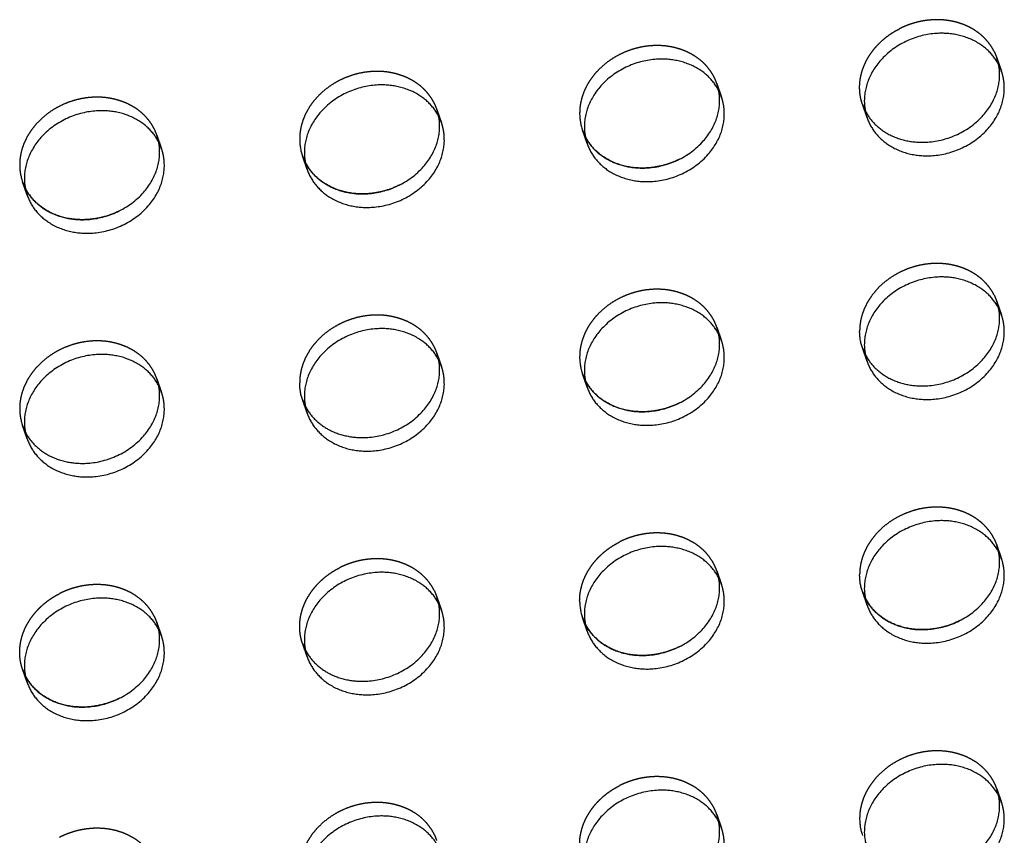
# Model space of a CAD drawing. Units: millimetres. Extents: x 104157 to 133194, y -10147 to 7094.
# Drawn here: x 111259 to 111435, y -643 to -498 of the extents above; entities that cross this region are included whole.
import ezdxf

# ---------------------------------------------------------------- set-up
doc = ezdxf.new("R2010")
doc.units = ezdxf.units.MM
doc.header["$LTSCALE"] = 500
doc.linetypes.add('Hidden', pattern=[4, 2, -2])
doc.layers.add('Make2D$Hidden$Curves', color=7, linetype='Hidden', true_color=0x8c8c8c)
doc.layers.add('Make2D$visible$Curves', color=7, linetype='Continuous', true_color=0x000000)

msp = doc.modelspace()

# ---------------------------------------------------------------- linework, layer by layer
at = {"layer": 'Make2D$Hidden$Curves', "color": 251, "lineweight": -3, "true_color": 0x696969}
for p, q in [((111433.002, -503.319), (111433.491, -504.468)), ((111433.824, -505.708), (111433.491, -504.468)), ((111383.482, -509.078), (111384.32, -511.497)), ((111383.815, -510.317), (111383.482, -509.078)), ((111410.325, -515.194), (111409.488, -512.774)), ((111409.488, -512.774), (111409.992, -513.954)), ((111333.474, -513.687), (111334.311, -516.107)), ((111333.806, -514.926), (111333.474, -513.687)), ((111409.992, -513.954), (111409.977, -513.924)), ((111283.465, -518.296), (111284.302, -520.716)), ((111283.797, -519.536), (111283.465, -518.296)), ((111360.316, -519.803), (111359.479, -517.383)), ((111359.479, -517.383), (111359.983, -518.563)), ((111359.983, -518.563), (111359.968, -518.533)), ((111310.307, -524.412), (111309.47, -521.992)), ((111309.47, -521.992), (111309.975, -523.173)), ((111309.975, -523.173), (111309.959, -523.142)), ((111260.298, -529.021), (111259.461, -526.602)), ((111259.461, -526.602), (111259.966, -527.782)), ((111259.966, -527.782), (111259.95, -527.751)), ((111433.002, -546.83), (111433.491, -547.98)), ((111433.491, -547.98), (111434.328, -550.4)), ((111433.824, -549.22), (111433.491, -547.98)), ((111383.482, -552.589), (111384.32, -555.009)), ((111383.815, -553.829), (111383.482, -552.589)), ((111333.474, -557.198), (111334.311, -559.618)), ((111333.806, -558.438), (111333.474, -557.198)), ((111410.325, -558.705), (111409.488, -556.286)), ((111409.488, -556.286), (111409.992, -557.466)), ((111409.992, -557.466), (111409.977, -557.435)), ((111360.316, -563.314), (111359.479, -560.895)), ((111359.479, -560.895), (111359.983, -562.075)), ((111283.465, -561.807), (111284.302, -564.227)), ((111283.797, -563.047), (111283.465, -561.807)), ((111359.983, -562.075), (111359.968, -562.045)), ((111310.307, -567.924), (111309.47, -565.504)), ((111309.47, -565.504), (111309.975, -566.684)), ((111309.975, -566.684), (111309.959, -566.654)), ((111260.298, -572.533), (111259.461, -570.113)), ((111259.461, -570.113), (111259.95, -571.263)), ((111433.002, -590.342), (111433.491, -591.491)), ((111433.491, -591.491), (111434.328, -593.911)), ((111433.824, -592.731), (111433.491, -591.491)), ((111383.814, -597.336), (111383.482, -596.1)), ((111332.984, -599.56), (111333.474, -600.71)), ((111333.806, -601.949), (111333.474, -600.71)), ((111410.325, -602.217), (111409.488, -599.797)), ((111409.488, -599.797), (111409.992, -600.977)), ((111409.992, -600.977), (111409.977, -600.947)), ((111282.975, -604.169), (111283.465, -605.319)), ((111360.316, -606.826), (111359.479, -604.406)), ((111359.479, -604.406), (111359.983, -605.586)), ((111283.465, -605.319), (111284.302, -607.739)), ((111283.797, -606.558), (111283.465, -605.319)), ((111359.983, -605.586), (111359.968, -605.556)), ((111309.47, -609.015), (111309.975, -610.195)), ((111309.975, -610.195), (111309.959, -610.165)), ((111260.298, -616.044), (111259.461, -613.624)), ((111259.461, -613.624), (111259.966, -614.805)), ((111259.966, -614.805), (111259.95, -614.774)), ((111433.491, -635.003), (111434.328, -637.422)), ((111433.824, -636.242), (111433.491, -635.003)), ((111383.482, -639.612), (111384.32, -642.032)), ((111383.815, -640.852), (111383.482, -639.612))]:
    msp.add_line(p, q, dxfattribs=at)
for centre in [(111368.137, -514.397), (111318.128, -519.007), (111268.119, -523.616), (111368.137, -557.909), (111268.119, -567.127), (111368.137, -601.42), (111418.146, -640.322)]:
    msp.add_arc(centre, 9.159, 179.90836, 199.0269, dxfattribs=at)
at = {"layer": 'Make2D$Hidden$Curves', "color": 251, "lineweight": -3, "true_color": 0x696969, "extrusion": (0, 0, -1)}
for centre in [(-111418.146, -553.3), (-111318.128, -562.518), (-111418.146, -596.811)]:
    msp.add_arc(centre, 9.159, 340.9731, 0.09164, dxfattribs=at)
at = {"layer": 'Make2D$Hidden$Curves', "color": 251, "lineweight": -3, "true_color": 0x696969}
for points, weights, knots in [([(111433.002, -503.319), (111429.772, -496.98), (111421.489, -497.743), (111418.646, -498.006), (111416.082, -499.312)], [0.885955062592, 0.78466859544, 1, 0.913904357924, 0.878424155936], [-34.6154502, -34.6154502, -34.6154502, -19.9491134, -19.9491134, -14.0850932, -14.0850932, -14.0850932]), ([(111409.488, -512.774), (111408.987, -511.328), (111408.987, -509.774), (111408.987, -502.927), (111416.082, -499.312)], [0.909558654354, 0.944117075294, 1, 0.793202423262, 0.878424155936], [-3.8062158, -3.8062158, -3.8062158, 0, 0, 14.0850932, 14.0850932, 14.0850932]), ([(111383.482, -509.078), (111380.856, -501.488), (111371.481, -502.353), (111358.978, -503.505), (111358.978, -514.383)], [0.909558654354, 0.762989705892, 1, 0.707106781187, 1], [-36.0920109, -36.0920109, -36.0920109, -19.9491134, -19.9491134, 0, 0, 0]), ([(111333.474, -513.687), (111330.848, -506.098), (111321.472, -506.962), (111308.969, -508.114), (111308.969, -518.992)], [0.909558654354, 0.762989705892, 1, 0.707106781187, 1], [-36.0920109, -36.0920109, -36.0920109, -19.9491134, -19.9491134, 0, 0, 0]), ([(111283.465, -518.296), (111280.839, -510.707), (111271.463, -511.571), (111258.961, -512.723), (111258.961, -523.601)], [0.909558654354, 0.762989705892, 1, 0.707106781187, 1], [-36.0920109, -36.0920109, -36.0920109, -19.9491134, -19.9491134, 0, 0, 0]), ([(111433.002, -546.83), (111429.772, -540.491), (111421.489, -541.255), (111408.987, -542.407), (111408.987, -553.285)], [0.885955062592, 0.78466859544, 1, 0.707106781187, 1], [-34.6154502, -34.6154502, -34.6154502, -19.9491134, -19.9491134, 0, 0, 0]), ([(111383.482, -552.589), (111380.856, -545), (111371.481, -545.864), (111358.978, -547.016), (111358.978, -557.894)], [0.909558654354, 0.762989705892, 1, 0.707106781187, 1], [-36.0920109, -36.0920109, -36.0920109, -19.9491134, -19.9491134, 0, 0, 0]), ([(111333.474, -557.198), (111330.848, -549.609), (111321.472, -550.473), (111308.969, -551.626), (111308.969, -562.503)], [0.909558654354, 0.762989705892, 1, 0.707106781187, 1], [-36.0920109, -36.0920109, -36.0920109, -19.9491134, -19.9491134, 0, 0, 0]), ([(111283.465, -561.807), (111280.839, -554.218), (111271.463, -555.082), (111258.961, -556.235), (111258.961, -567.113)], [0.909558654354, 0.762989705892, 1, 0.707106781187, 1], [-36.0920109, -36.0920109, -36.0920109, -19.9491134, -19.9491134, 0, 0, 0]), ([(111433.002, -590.342), (111429.772, -584.003), (111421.489, -584.766), (111408.987, -585.919), (111408.987, -596.796)], [0.885955062592, 0.78466859544, 1, 0.707106781187, 1], [-34.6154502, -34.6154502, -34.6154502, -19.9491134, -19.9491134, 0, 0, 0]), ([(111383.482, -596.1), (111380.856, -588.511), (111371.481, -589.375), (111368.637, -589.638), (111366.073, -590.944)], [0.909558654354, 0.762989705892, 1, 0.913904357924, 0.878424155936], [-36.0920109, -36.0920109, -36.0920109, -19.9491134, -19.9491134, -14.0850932, -14.0850932, -14.0850932]), ([(111332.984, -599.56), (111329.755, -593.221), (111321.472, -593.985), (111318.628, -594.247), (111316.065, -595.553)], [0.885955062592, 0.78466859544, 1, 0.913904357924, 0.878424155936], [-34.6154502, -34.6154502, -34.6154502, -19.9491134, -19.9491134, -14.0850932, -14.0850932, -14.0850932]), ([(111309.47, -609.015), (111308.969, -607.569), (111308.969, -606.015), (111308.969, -599.168), (111316.065, -595.553)], [0.909558654354, 0.944117075295, 1, 0.793202423262, 0.878424155936], [-3.8062158, -3.8062158, -3.8062158, 0, 0, 14.0850932, 14.0850932, 14.0850932]), ([(111282.975, -604.169), (111279.746, -597.83), (111271.463, -598.594), (111268.619, -598.856), (111266.056, -600.162)], [0.885955062592, 0.78466859544, 1, 0.913904357924, 0.878424155936], [-34.6154502, -34.6154502, -34.6154502, -19.9491134, -19.9491134, -14.0850932, -14.0850932, -14.0850932]), ([(111259.461, -613.624), (111258.961, -612.178), (111258.961, -610.624), (111258.961, -603.777), (111266.056, -600.162)], [0.909558654354, 0.944117075295, 1, 0.793202423262, 0.878424155936], [-3.8062158, -3.8062158, -3.8062158, 0, 0, 14.0850932, 14.0850932, 14.0850932]), ([(111433.491, -635.003), (111430.865, -627.414), (111421.489, -628.278), (111408.987, -629.43), (111408.987, -640.308)], [0.909558654354, 0.762989705892, 1, 0.707106781187, 1], [-36.0920109, -36.0920109, -36.0920109, -19.9491134, -19.9491134, 0, 0, 0]), ([(111383.482, -639.612), (111380.856, -632.023), (111371.481, -632.887), (111368.637, -633.149), (111366.073, -634.455)], [0.909558654354, 0.762989705892, 1, 0.913904357924, 0.878424155936], [-36.0920109, -36.0920109, -36.0920109, -19.9491134, -19.9491134, -14.0850932, -14.0850932, -14.0850932]), ([(111333.474, -644.221), (111330.848, -636.632), (111321.472, -637.496), (111308.969, -638.648), (111308.969, -649.526)], [0.909558654354, 0.762989705892, 1, 0.707106781187, 1], [-36.0920109, -36.0920109, -36.0920109, -19.9491134, -19.9491134, 0, 0, 0]), ([(111283.465, -648.83), (111280.839, -641.241), (111271.463, -642.105), (111268.619, -642.367), (111266.056, -643.674)], [0.909558654354, 0.762989705892, 1, 0.913904357924, 0.878424155936], [-36.0920109, -36.0920109, -36.0920109, -19.9491134, -19.9491134, -14.0850932, -14.0850932, -14.0850932])]:
    msp.add_rational_spline(points, weights, degree=2, knots=knots, dxfattribs=at)
for points in [[(111358.978, -601.406), (111358.978, -594.559), (111366.073, -590.944)], [(111358.978, -644.917), (111358.978, -638.07), (111366.073, -634.455)]]:
    msp.add_rational_spline(points, [1, 0.793202423262, 0.878424155936], degree=2, dxfattribs=at)
at = {"layer": 'Make2D$visible$Curves', "color": 251, "lineweight": -3, "true_color": 0x696969}
for p, q in [((111433.491, -504.468), (111434.328, -506.888)), ((111383.482, -596.1), (111384.32, -598.52)), ((111333.474, -600.71), (111334.311, -603.129)), ((111310.307, -611.435), (111309.47, -609.015))]:
    msp.add_line(p, q, dxfattribs=at)
for centre in [(111418.983, -512.208), (111368.974, -516.817), (111318.966, -521.426), (111268.957, -526.035), (111418.983, -555.719), (111368.974, -560.329), (111318.966, -564.938), (111268.957, -569.547), (111418.983, -599.231), (111368.974, -603.84), (111318.966, -608.449), (111268.957, -613.058), (111418.983, -642.742)]:
    msp.add_arc(centre, 9.159, 179.90836, 199.0269, dxfattribs=at)
for points, weights, knots in [([(111434.328, -506.888), (111431.702, -499.299), (111422.327, -500.163), (111409.824, -501.315), (111409.824, -512.193)], [0.909558654354, 0.762989705892, 1, 0.707106781187, 1], [-36.0920109, -36.0920109, -36.0920109, -19.9491134, -19.9491134, 0, 0, 0]), ([(111384.32, -511.497), (111381.694, -503.908), (111372.318, -504.772), (111359.816, -505.925), (111359.816, -516.802)], [0.909558654354, 0.762989705892, 1, 0.707106781187, 1], [-36.0920109, -36.0920109, -36.0920109, -19.9491134, -19.9491134, 0, 0, 0]), ([(111409.992, -513.954), (111413.235, -520.26), (111421.489, -519.499), (111433.992, -518.347), (111433.992, -507.469), (111433.992, -506.575), (111433.824, -505.708)], [0.885410921912, 0.785249456258, 1, 0.707106781187, 1, 0.967071631134, 0.941547171998], [-74.4741141, -74.4741141, -74.4741141, -59.8473401, -59.8473401, -39.8982267, -39.8982267, -37.6554579, -37.6554579, -37.6554579]), ([(111410.325, -515.194), (111412.951, -522.783), (111422.327, -521.919), (111434.829, -520.767), (111434.829, -509.889), (111434.829, -508.334), (111434.328, -506.888)], [0.909558654354, 0.762989705892, 1, 0.707106781187, 1, 0.944117075295, 0.909558654354], [-75.9902376, -75.9902376, -75.9902376, -59.8473401, -59.8473401, -39.8982267, -39.8982267, -36.0920109, -36.0920109, -36.0920109]), ([(111334.311, -516.107), (111331.685, -508.517), (111322.309, -509.381), (111309.807, -510.534), (111309.807, -521.412)], [0.909558654354, 0.762989705892, 1, 0.707106781187, 1], [-36.0920109, -36.0920109, -36.0920109, -19.9491134, -19.9491134, 0, 0, 0]), ([(111359.983, -518.563), (111363.226, -524.869), (111371.481, -524.108), (111383.983, -522.956), (111383.983, -512.078), (111383.983, -511.184), (111383.815, -510.317)], [0.885410921912, 0.785249456258, 1, 0.707106781187, 1, 0.967071631135, 0.941547171998], [-74.4741141, -74.4741141, -74.4741141, -59.8473401, -59.8473401, -39.8982267, -39.8982267, -37.6554579, -37.6554579, -37.6554579]), ([(111360.316, -519.803), (111362.942, -527.392), (111372.318, -526.528), (111384.82, -525.376), (111384.82, -514.498), (111384.82, -512.943), (111384.32, -511.497)], [0.909558654354, 0.762989705892, 1, 0.707106781187, 1, 0.944117075294, 0.909558654354], [-75.9902376, -75.9902376, -75.9902376, -59.8473401, -59.8473401, -39.8982267, -39.8982267, -36.0920109, -36.0920109, -36.0920109]), ([(111284.302, -520.716), (111281.676, -513.127), (111272.3, -513.991), (111259.798, -515.143), (111259.798, -526.021)], [0.909558654354, 0.762989705892, 1, 0.707106781187, 1], [-36.0920109, -36.0920109, -36.0920109, -19.9491134, -19.9491134, 0, 0, 0]), ([(111309.975, -523.173), (111313.217, -529.478), (111321.472, -528.718), (111333.974, -527.565), (111333.974, -516.687), (111333.974, -515.793), (111333.806, -514.926)], [0.885410921912, 0.785249456258, 1, 0.707106781187, 1, 0.967071631135, 0.941547171998], [-74.4741141, -74.4741141, -74.4741141, -59.8473401, -59.8473401, -39.8982267, -39.8982267, -37.6554579, -37.6554579, -37.6554579]), ([(111310.307, -524.412), (111312.933, -532.001), (111322.309, -531.137), (111334.811, -529.985), (111334.811, -519.107), (111334.811, -517.553), (111334.311, -516.107)], [0.909558654354, 0.762989705892, 1, 0.707106781187, 1, 0.944117075295, 0.909558654354], [-75.9902376, -75.9902376, -75.9902376, -59.8473401, -59.8473401, -39.8982267, -39.8982267, -36.0920109, -36.0920109, -36.0920109]), ([(111376.888, -522.54), (111374.324, -523.846), (111371.481, -524.108), (111363.226, -524.869), (111359.983, -518.563)], [0.878424155936, 0.913904357924, 1, 0.785249456258, 0.885410921912], [53.9833199, 53.9833199, 53.9833199, 59.8473401, 59.8473401, 74.4741141, 74.4741141, 74.4741141]), ([(111259.966, -527.782), (111263.208, -534.087), (111271.463, -533.327), (111283.965, -532.174), (111283.965, -521.297), (111283.965, -520.402), (111283.797, -519.536)], [0.885410921912, 0.785249456258, 1, 0.707106781187, 1, 0.967071631134, 0.941547171997], [-74.4741141, -74.4741141, -74.4741141, -59.8473401, -59.8473401, -39.8982267, -39.8982267, -37.6554579, -37.6554579, -37.6554579]), ([(111260.298, -529.021), (111262.924, -536.611), (111272.3, -535.746), (111284.802, -534.594), (111284.802, -523.716), (111284.802, -522.162), (111284.302, -520.716)], [0.909558654354, 0.762989705892, 1, 0.707106781187, 1, 0.944117075294, 0.909558654354], [-75.9902376, -75.9902376, -75.9902376, -59.8473401, -59.8473401, -39.8982267, -39.8982267, -36.0920109, -36.0920109, -36.0920109]), ([(111326.879, -527.149), (111324.315, -528.455), (111321.472, -528.718), (111313.217, -529.478), (111309.975, -523.173)], [0.878424155936, 0.913904357924, 1, 0.785249456258, 0.885410921912], [53.9833199, 53.9833199, 53.9833199, 59.8473401, 59.8473401, 74.4741141, 74.4741141, 74.4741141]), ([(111276.87, -531.758), (111274.306, -533.065), (111271.463, -533.327), (111263.208, -534.087), (111259.966, -527.782)], [0.878424155936, 0.913904357924, 1, 0.785249456258, 0.885410921912], [53.9833199, 53.9833199, 53.9833199, 59.8473401, 59.8473401, 74.4741141, 74.4741141, 74.4741141]), ([(111434.328, -550.4), (111431.702, -542.81), (111422.327, -543.675), (111409.824, -544.827), (111409.824, -555.705)], [0.909558654354, 0.762989705892, 1, 0.707106781187, 1], [-36.0920109, -36.0920109, -36.0920109, -19.9491134, -19.9491134, 0, 0, 0]), ([(111384.32, -555.009), (111381.694, -547.42), (111372.318, -548.284), (111359.816, -549.436), (111359.816, -560.314)], [0.909558654354, 0.762989705892, 1, 0.707106781187, 1], [-36.0920109, -36.0920109, -36.0920109, -19.9491134, -19.9491134, 0, 0, 0]), ([(111409.992, -557.466), (111413.235, -563.771), (111421.489, -563.011), (111433.992, -561.858), (111433.992, -550.98), (111433.992, -550.086), (111433.824, -549.22)], [0.885410921912, 0.785249456258, 1, 0.707106781187, 1, 0.967071631136, 0.941547172], [-74.4741141, -74.4741141, -74.4741141, -59.8473401, -59.8473401, -39.8982267, -39.8982267, -37.6554579, -37.6554579, -37.6554579]), ([(111410.325, -558.705), (111412.951, -566.294), (111422.327, -565.43), (111434.829, -564.278), (111434.829, -553.4), (111434.829, -551.846), (111434.328, -550.4)], [0.909558654354, 0.762989705892, 1, 0.707106781187, 1, 0.944117075294, 0.909558654354], [-75.9902376, -75.9902376, -75.9902376, -59.8473401, -59.8473401, -39.8982267, -39.8982267, -36.0920109, -36.0920109, -36.0920109]), ([(111334.311, -559.618), (111331.685, -552.029), (111322.309, -552.893), (111309.807, -554.045), (111309.807, -564.923)], [0.909558654354, 0.762989705892, 1, 0.707106781187, 1], [-36.0920109, -36.0920109, -36.0920109, -19.9491134, -19.9491134, 0, 0, 0]), ([(111359.983, -562.075), (111363.226, -568.381), (111371.481, -567.62), (111383.983, -566.467), (111383.983, -555.59), (111383.983, -554.695), (111383.815, -553.829)], [0.885410921911, 0.785249456259, 1, 0.707106781187, 1, 0.967071631135, 0.941547171998], [-74.4741141, -74.4741141, -74.4741141, -59.8473401, -59.8473401, -39.8982267, -39.8982267, -37.6554579, -37.6554579, -37.6554579]), ([(111360.316, -563.314), (111362.942, -570.904), (111372.318, -570.039), (111384.82, -568.887), (111384.82, -558.009), (111384.82, -556.455), (111384.32, -555.009)], [0.909558654354, 0.762989705892, 1, 0.707106781187, 1, 0.944117075294, 0.909558654354], [-75.9902376, -75.9902376, -75.9902376, -59.8473401, -59.8473401, -39.8982267, -39.8982267, -36.0920109, -36.0920109, -36.0920109]), ([(111284.302, -564.227), (111281.676, -556.638), (111272.3, -557.502), (111259.798, -558.654), (111259.798, -569.532)], [0.909558654354, 0.762989705892, 1, 0.707106781187, 1], [-36.0920109, -36.0920109, -36.0920109, -19.9491134, -19.9491134, 0, 0, 0]), ([(111309.975, -566.684), (111313.217, -572.99), (111321.472, -572.229), (111333.974, -571.077), (111333.974, -560.199), (111333.974, -559.305), (111333.806, -558.438)], [0.885410921912, 0.785249456258, 1, 0.707106781187, 1, 0.967071631134, 0.941547171997], [-74.4741141, -74.4741141, -74.4741141, -59.8473401, -59.8473401, -39.8982267, -39.8982267, -37.6554579, -37.6554579, -37.6554579]), ([(111310.307, -567.924), (111312.933, -575.513), (111322.309, -574.649), (111334.811, -573.496), (111334.811, -562.618), (111334.811, -561.064), (111334.311, -559.618)], [0.909558654353, 0.762989705892, 1, 0.707106781187, 1, 0.944117075295, 0.909558654354], [-75.9902376, -75.9902376, -75.9902376, -59.8473401, -59.8473401, -39.8982267, -39.8982267, -36.0920109, -36.0920109, -36.0920109]), ([(111376.888, -566.051), (111374.324, -567.358), (111371.481, -567.62), (111363.226, -568.381), (111359.983, -562.075)], [0.878424155936, 0.913904357924, 1, 0.785249456259, 0.885410921911], [53.9833199, 53.9833199, 53.9833199, 59.8473401, 59.8473401, 74.4741141, 74.4741141, 74.4741141]), ([(111259.95, -571.263), (111263.18, -577.602), (111271.463, -576.838), (111283.965, -575.686), (111283.965, -564.808), (111283.965, -563.914), (111283.797, -563.047)], [0.885955062592, 0.78466859544, 1, 0.707106781187, 1, 0.967071631134, 0.941547171997], [-74.5136769, -74.5136769, -74.5136769, -59.8473401, -59.8473401, -39.8982267, -39.8982267, -37.6554579, -37.6554579, -37.6554579]), ([(111260.298, -572.533), (111262.924, -580.122), (111272.3, -579.258), (111284.802, -578.105), (111284.802, -567.228), (111284.802, -565.673), (111284.302, -564.227)], [0.909558654353, 0.762989705892, 1, 0.707106781187, 1, 0.944117075295, 0.909558654354], [-75.9902376, -75.9902376, -75.9902376, -59.8473401, -59.8473401, -39.8982267, -39.8982267, -36.0920109, -36.0920109, -36.0920109]), ([(111434.328, -593.911), (111431.702, -586.322), (111422.327, -587.186), (111409.824, -588.338), (111409.824, -599.216)], [0.909558654353, 0.762989705892, 1, 0.707106781187, 1], [-36.0920109, -36.0920109, -36.0920109, -19.9491134, -19.9491134, 0, 0, 0]), ([(111384.32, -598.52), (111381.694, -590.931), (111372.318, -591.795), (111359.816, -592.947), (111359.816, -603.825)], [0.909558654354, 0.762989705892, 1, 0.707106781187, 1], [-36.0920109, -36.0920109, -36.0920109, -19.9491134, -19.9491134, 0, 0, 0]), ([(111409.992, -600.977), (111413.235, -607.283), (111421.489, -606.522), (111433.992, -605.37), (111433.992, -594.492), (111433.992, -593.598), (111433.824, -592.731)], [0.885410921912, 0.785249456258, 1, 0.707106781187, 1, 0.967071631133, 0.941547171996], [-74.4741141, -74.4741141, -74.4741141, -59.8473401, -59.8473401, -39.8982267, -39.8982267, -37.6554579, -37.6554579, -37.6554579]), ([(111410.325, -602.217), (111412.951, -609.806), (111422.327, -608.942), (111434.829, -607.789), (111434.829, -596.912), (111434.829, -595.357), (111434.328, -593.911)], [0.909558654354, 0.762989705892, 1, 0.707106781187, 1, 0.944117075294, 0.909558654353], [-75.9902376, -75.9902376, -75.9902376, -59.8473401, -59.8473401, -39.8982267, -39.8982267, -36.0920109, -36.0920109, -36.0920109]), ([(111334.311, -603.129), (111331.685, -595.54), (111322.309, -596.404), (111309.807, -597.557), (111309.807, -608.434)], [0.909558655131, 0.762989705264, 1, 0.707106781187, 1], [-36.0920109, -36.0920109, -36.0920109, -19.9491134, -19.9491134, 0, 0, 0]), ([(111359.983, -605.586), (111363.226, -611.892), (111371.481, -611.131), (111383.983, -609.979), (111383.983, -599.101), (111383.983, -598.205), (111383.814, -597.336)], [0.885410921913, 0.785249456257, 1, 0.707106781187, 1, 0.966995783016, 0.941429623786], [-74.4741141, -74.4741141, -74.4741141, -59.8473401, -59.8473401, -39.8982267, -39.8982267, -37.6502919, -37.6502919, -37.6502919]), ([(111360.316, -606.826), (111362.942, -614.415), (111372.318, -613.551), (111384.82, -612.399), (111384.82, -601.521), (111384.82, -599.966), (111384.32, -598.52)], [0.909558654354, 0.762989705892, 1, 0.707106781187, 1, 0.944117075295, 0.909558654354], [-75.9902376, -75.9902376, -75.9902376, -59.8473401, -59.8473401, -39.8982267, -39.8982267, -36.0920109, -36.0920109, -36.0920109]), ([(111284.302, -607.739), (111281.676, -600.149), (111272.3, -601.013), (111259.798, -602.166), (111259.798, -613.044)], [0.909558654354, 0.762989705892, 1, 0.707106781187, 1], [-36.0920109, -36.0920109, -36.0920109, -19.9491134, -19.9491134, 0, 0, 0]), ([(111426.897, -604.954), (111424.333, -606.26), (111421.489, -606.522), (111413.235, -607.283), (111409.992, -600.977)], [0.878424155936, 0.913904357924, 1, 0.785249456258, 0.885410921912], [53.9833199, 53.9833199, 53.9833199, 59.8473401, 59.8473401, 74.4741141, 74.4741141, 74.4741141]), ([(111309.975, -610.195), (111313.217, -616.501), (111321.472, -615.74), (111333.974, -614.588), (111333.974, -603.71), (111333.974, -602.816), (111333.806, -601.949)], [0.885410921912, 0.785249456258, 1, 0.707106781187, 1, 0.967071631136, 0.941547171999], [-74.4741141, -74.4741141, -74.4741141, -59.8473401, -59.8473401, -39.8982267, -39.8982267, -37.6554579, -37.6554579, -37.6554579]), ([(111310.307, -611.435), (111312.933, -619.024), (111322.309, -618.16), (111334.811, -617.008), (111334.811, -606.13), (111334.811, -604.575), (111334.311, -603.129)], [0.909558654354, 0.762989705892, 1, 0.707106781187, 1, 0.944117075923, 0.909558655131], [-75.9902376, -75.9902376, -75.9902376, -59.8473401, -59.8473401, -39.8982267, -39.8982267, -36.0920109, -36.0920109, -36.0920109]), ([(111259.966, -614.805), (111263.208, -621.11), (111271.463, -620.35), (111283.965, -619.197), (111283.965, -608.319), (111283.965, -607.425), (111283.797, -606.558)], [0.885410921912, 0.785249456258, 1, 0.707106781187, 1, 0.967071631134, 0.941547171998], [-74.4741141, -74.4741141, -74.4741141, -59.8473401, -59.8473401, -39.8982267, -39.8982267, -37.6554579, -37.6554579, -37.6554579]), ([(111376.888, -609.563), (111374.324, -610.869), (111371.481, -611.131), (111363.226, -611.892), (111359.983, -605.586)], [0.878424155936, 0.913904357924, 1, 0.785249456257, 0.885410921913], [53.9833199, 53.9833199, 53.9833199, 59.8473401, 59.8473401, 74.4741141, 74.4741141, 74.4741141]), ([(111260.298, -616.044), (111262.924, -623.633), (111272.3, -622.769), (111284.802, -621.617), (111284.802, -610.739), (111284.802, -609.185), (111284.302, -607.739)], [0.909558654354, 0.762989705892, 1, 0.707106781187, 1, 0.944117075295, 0.909558654354], [-75.9902376, -75.9902376, -75.9902376, -59.8473401, -59.8473401, -39.8982267, -39.8982267, -36.0920109, -36.0920109, -36.0920109]), ([(111276.87, -618.781), (111274.306, -620.087), (111271.463, -620.35), (111263.208, -621.11), (111259.966, -614.805)], [0.878424155936, 0.913904357924, 1, 0.785249456258, 0.885410921912], [53.9833199, 53.9833199, 53.9833199, 59.8473401, 59.8473401, 74.4741141, 74.4741141, 74.4741141]), ([(111434.328, -637.422), (111431.702, -629.833), (111422.327, -630.697), (111409.824, -631.85), (111409.824, -642.728)], [0.909558654354, 0.762989705892, 1, 0.707106781187, 1], [-36.0920109, -36.0920109, -36.0920109, -19.9491134, -19.9491134, 0, 0, 0]), ([(111384.32, -642.032), (111381.694, -634.442), (111372.318, -635.307), (111359.816, -636.459), (111359.816, -647.337)], [0.909558654354, 0.762989705892, 1, 0.707106781187, 1], [-36.0920109, -36.0920109, -36.0920109, -19.9491134, -19.9491134, 0, 0, 0]), ([(111409.992, -644.488), (111413.235, -650.794), (111421.489, -650.033), (111433.992, -648.881), (111433.992, -638.003), (111433.992, -637.109), (111433.824, -636.242)], [0.885410921912, 0.785249456258, 1, 0.707106781187, 1, 0.967071631135, 0.941547171998], [-74.4741141, -74.4741141, -74.4741141, -59.8473401, -59.8473401, -39.8982267, -39.8982267, -37.6554579, -37.6554579, -37.6554579]), ([(111410.325, -645.728), (111412.951, -653.317), (111422.327, -652.453), (111434.829, -651.301), (111434.829, -640.423), (111434.829, -638.868), (111434.328, -637.422)], [0.909558654354, 0.762989705892, 1, 0.707106781187, 1, 0.944117075295, 0.909558654354], [-75.9902376, -75.9902376, -75.9902376, -59.8473401, -59.8473401, -39.8982267, -39.8982267, -36.0920109, -36.0920109, -36.0920109]), ([(111334.311, -646.641), (111331.685, -639.052), (111322.309, -639.916), (111309.807, -641.068), (111309.807, -651.946)], [0.909558654354, 0.762989705892, 1, 0.707106781187, 1], [-36.0920109, -36.0920109, -36.0920109, -19.9491134, -19.9491134, 0, 0, 0]), ([(111359.983, -649.098), (111363.226, -655.403), (111371.481, -654.643), (111383.983, -653.49), (111383.983, -642.612), (111383.983, -641.718), (111383.815, -640.852)], [0.885410921911, 0.785249456259, 1, 0.707106781187, 1, 0.967071631135, 0.941547171999], [-74.4741141, -74.4741141, -74.4741141, -59.8473401, -59.8473401, -39.8982267, -39.8982267, -37.6554579, -37.6554579, -37.6554579]), ([(111360.316, -650.337), (111362.942, -657.926), (111372.318, -657.062), (111384.82, -655.91), (111384.82, -645.032), (111384.82, -643.478), (111384.32, -642.032)], [0.909558654354, 0.762989705892, 1, 0.707106781187, 1, 0.944117075294, 0.909558654354], [-75.9902376, -75.9902376, -75.9902376, -59.8473401, -59.8473401, -39.8982267, -39.8982267, -36.0920109, -36.0920109, -36.0920109])]:
    msp.add_rational_spline(points, weights, degree=2, knots=knots, dxfattribs=at)

doc.saveas('drawing.dxf')
